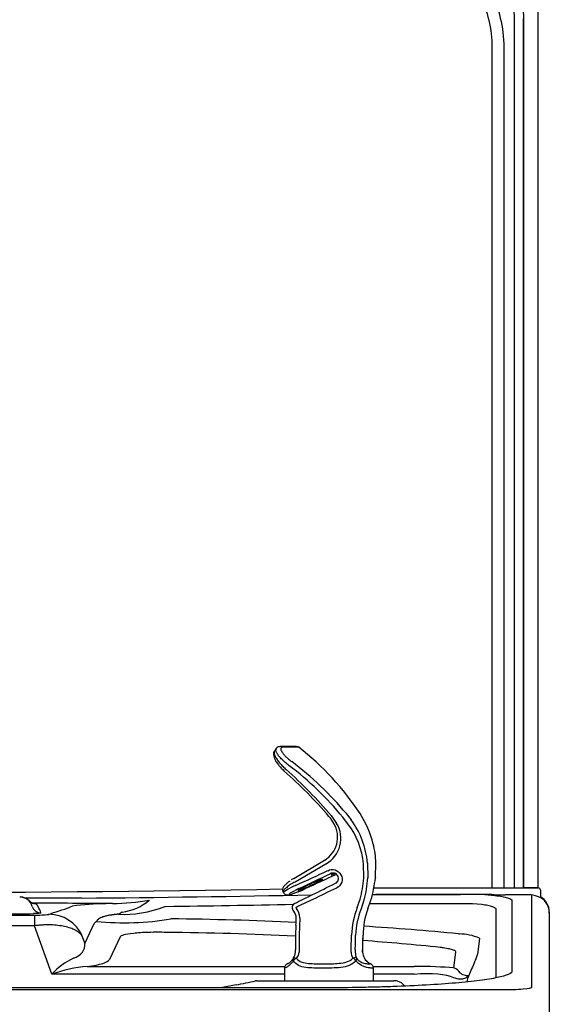
# Model space of a CAD drawing. Units: inches. Extents: x -9.5 to 9.5, y -40.8 to 11.5.
# Drawn here: x 1.8 to 9, y -9 to 4.5 of the extents above; entities that cross this region are included whole.
import ezdxf

# ---------------------------------------------------------------- set-up
doc = ezdxf.new("R2010")
doc.units = ezdxf.units.IN
doc.header["$MEASUREMENT"] = 0
doc.layers.add('20', color=7, linetype='Continuous')
doc.layers.add('Default', color=7, linetype='Continuous')

msp = doc.modelspace()

# ---------------------------------------------------------------- linework, layer by layer
at = {"layer": '20', "color": 7, "linetype": 'Continuous'}
for p, q in [((8.875, 11.125), (8.875, -7.361)), ((8.552, -7.361), (8.552, 4.528)), ((8.677, 4.528), (8.677, 4.528)), ((8.677, 4.528), (8.677, -7.361)), ((8.677, -7.348), (8.677, 4.528)), ((8.249, -7.363), (8.249, 4.149)), ((8.406, 4.149), (8.405, -7.363)), ((8.089, -7.361), (8.252, -7.361)), ((8.252, -7.361), (8.426, -7.361)), ((8.426, -7.361), (8.668, -7.361)), ((8.823, -7.361), (8.677, -7.361)), ((8.875, -7.361), (8.823, -7.361)), ((8.909, -7.391), (8.91, -7.494)), ((2.63, -7.5), (1.853, -7.5)), ((6.607, -7.451), (7.815, -7.451)), ((7.815, -7.451), (7.815, -7.451)), ((7.815, -7.451), (7.815, -7.451)), ((8.245, -7.451), (7.83, -7.451)), ((8.225, -7.451), (8.065, -7.451)), ((8.148, -7.452), (8.286, -7.463)), ((8.226, -7.451), (8.225, -7.451)), ((8.226, -7.451), (8.257, -7.451)), ((8.668, -7.453), (8.426, -7.453)), ((8.519, -7.532), (8.519, -8.501)), ((8.75, -7.453), (8.668, -7.453)), ((8.792, -8.717), (8.792, -7.463)), ((2.456, -7.627), (2.484, -7.614)), ((2.484, -7.614), (2.496, -7.61)), ((7.947, -7.576), (6.569, -7.576)), ((7.978, -7.577), (7.947, -7.576)), ((8.105, -7.587), (7.978, -7.577)), ((7.978, -7.577), (7.978, -7.577)), ((8.303, -8.584), (8.303, -7.656)), ((-1.981, -7.731), (1.981, -7.731)), ((1.981, -7.731), (1.981, -7.877)), ((2.829, -7.819), (2.82, -7.824)), ((9.03, -7.689), (9.03, -7.7)), ((9.03, -7.7), (9.03, -8.954)), ((1.981, -7.877), (-1.981, -7.877)), ((2.217, -8.543), (1.981, -7.877)), ((2.668, -8.121), (2.798, -7.847)), ((2.82, -7.824), (2.798, -7.847)), ((2.63, -8.014), (2.668, -8.121)), ((3.154, -8.03), (3.007, -8.338)), ((7.787, -7.988), (7.791, -7.989)), ((7.791, -7.989), (7.791, -7.99)), ((7.791, -7.99), (7.795, -7.991)), ((8.075, -8.05), (8.047, -8.271)), ((7.723, -8.457), (7.751, -8.236)), ((2.703, -8.435), (5.407, -8.435)), ((6.618, -8.435), (7.179, -8.435)), ((5.402, -8.543), (2.217, -8.543)), ((7.179, -8.543), (6.622, -8.543)), ((7.913, -8.583), (7.902, -8.645)), ((7.926, -8.558), (7.913, -8.583)), ((-8.375, -8.753), (8.375, -8.753)), ((5.875, -8.729), (-5.875, -8.729)), ((4.697, -8.696), (4.531, -8.728)), ((4.741, -8.687), (4.698, -8.696)), ((5.021, -8.63), (5.125, -8.63)), ((5.125, -8.63), (6.9, -8.63)), ((7.051, -8.703), (7.032, -8.685)), ((9.03, -8.954), (9.03, -9.397))]:
    msp.add_line(p, q, dxfattribs=at)
for centre, radius, start, end in [((0, 292.181), 299.603, 268.87517, 271.0283), ((8.879, -7.391), 0.03, 1, 90), ((1.777, -7.665), 0.18, 16.8612, 90), ((2.082, -7.457), 0.19, 206.1326, 214.5097), ((1.993, -7.469), 0.107, 220.9609, 259.8855), ((0.002, 292.065), 299.576, 270.50274, 271.10533), ((2.952, -3.977), 3.6, 271.5559, 279.6093), ((3.077, -6.968), 0.733, 278.2514, 310.4479), ((8.431, 3.412), 10.865, 268.9217, 269.9736), ((8.728, -7.889), 0.437, 71.1845, 87.128), ((8.792, -7.689), 0.238, 0, 60.2432), ((0, -432.752), 425.188, 89.58906, 89.7366), ((1.755, -10.383), 2.815, 84.9776, 85.5679), ((1.777, -7.79), 0.305, 16.8612, 34.2576), ((2.961, -10.832), 3.255, 90.0864, 98.2134), ((3.055, -10.287), 2.713, 90.1121, 92.0913), ((0.121, 276.649), 284.285, 270.73691, 271.08914), ((1.755, -0.937), 6.778, 268.2181, 271.7819), ((2.022, -6.552), 1.18, 267.9752, 277.5585), ((3.211, -4.017), 3.82, 264.2571, 279.6115), ((3.342, -55.682), 47.901, 87.3439, 89.3941), ((3.342, -55.682), 47.901, 84.6753, 86.2359), ((3.524, -47.112), 39.143, 87.0294, 89.6196), ((3.524, -47.112), 39.143, 84.1171, 85.6717), ((7.792, -8.692), 0.702, 66.1933, 89.787), ((2.884, -9.132), 0.89, 114.5812, 138.5601), ((7.518, -8.126), 0.549, 333.0014, 344.6231), ((2.86, -10.297), 1.869, 94.8105, 110.1302), ((7.662, -8.626), 0.181, 35.1576, 70.0921), ((19.495, -13.559), 12.603, 155.7148, 156.6252), ((2.503, 2.86), 11.762, 280.9672, 282.2939), ((5.028, -8.732), 0.102, 93.8983, 101.4017), ((6.9, -8.818), 0.188, 45, 90)]:
    msp.add_arc(centre, radius, start, end, dxfattribs=at)
for centre, major_axis, ratio, start_param, end_param in [((8.676, -7.348), (0, -0.015), 0.052408, 0.599061, 1.570796), ((1.783, -7.665), (0, -0.18), 0.999934, 2.340184, 3.141593), ((2.002, -7.453), (-0.103, -0.071), 0.998809, 0.170117, 0.971849), ((7.83, -7.451), (-0.0151, 0), 0.000063, 4.713905, 6.283185), ((8.792, -7.7), (-0.238, 0), 0.996275, 3.141593, 4.382856), ((2.069, -7.577), (0.12, 0.036), 0.999113, 3.141592, 4.418352), ((3.609, -7.112), (-0.932, -0.363), 0.527109, 0.842689, 1.546033), ((2.178, -8.221), (-0.215, 0.452), 0.99561, 4.698773, 5.838018), ((1.798, -7.894), (-0.862, 0.301), 0.415108, 2.679376, 3.334658), ((1.798, -8.267), (1.212, -0.059), 0.15575, 5.562815, 6.218097), ((6.538, -8.677), (1.602, 0.099), 0.137815, 0.729093, 1.150514), ((6.538, -9.05), (1.283, 0.363), 0.284748, 0.32001, 0.969091), ((8.375, -8.717), (-0.417, 0), 0.086557, 1.570796, 3.141593)]:
    msp.add_ellipse(centre, major_axis=major_axis, ratio=ratio, start_param=start_param, end_param=end_param, dxfattribs=at)
for points, knots in [([(6.394, 6.547), (6.52, 6.546), (6.646, 6.54), (6.916, 6.511), (7.059, 6.486), (7.338, 6.41), (7.475, 6.357), (7.732, 6.224), (7.852, 6.145), (8.076, 5.959), (8.178, 5.855), (8.31, 5.684), (8.351, 5.624), (8.426, 5.5), (8.461, 5.436), (8.552, 5.239), (8.598, 5.103), (8.661, 4.819), (8.677, 4.674), (8.677, 4.528)], [0, 0, 0, 0, 0.110102, 0.110102, 0.23723, 0.23723, 0.364358, 0.364358, 0.491487, 0.491487, 0.618615, 0.618615, 0.682179, 0.682179, 0.745743, 0.745743, 0.872872, 0.872872, 1, 1, 1, 1]), ([(8.552, 4.528), (8.552, 4.665), (8.537, 4.803), (8.477, 5.07), (8.434, 5.199), (8.347, 5.384), (8.314, 5.445), (8.242, 5.562), (8.203, 5.618), (8.078, 5.778), (7.982, 5.876), (7.769, 6.05), (7.655, 6.124), (7.412, 6.248), (7.282, 6.296), (7.019, 6.367), (6.884, 6.39), (6.61, 6.417), (6.473, 6.423), (6.336, 6.423)], [0, 0, 0, 0, 0.125, 0.125, 0.25, 0.25, 0.3125, 0.3125, 0.375, 0.375, 0.5, 0.5, 0.625, 0.625, 0.75, 0.75, 0.875, 0.875, 1, 1, 1, 1]), ([(6.159, 5.929), (6.294, 5.929), (6.428, 5.924), (6.696, 5.902), (6.829, 5.885), (7.093, 5.829), (7.224, 5.789), (7.409, 5.71), (7.47, 5.681), (7.587, 5.614), (7.645, 5.578), (7.808, 5.459), (7.907, 5.368), (8.039, 5.213), (8.08, 5.159), (8.155, 5.047), (8.189, 4.989), (8.28, 4.809), (8.327, 4.681), (8.39, 4.419), (8.406, 4.286), (8.406, 4.149)], [0, 0, 0, 0, 0.125, 0.125, 0.25, 0.25, 0.375, 0.375, 0.4375, 0.4375, 0.5, 0.5, 0.625, 0.625, 0.6875, 0.6875, 0.75, 0.75, 0.875, 0.875, 1, 1, 1, 1]), ([(8.249, 4.149), (8.25, 4.275), (8.235, 4.398), (8.177, 4.639), (8.133, 4.758), (8.047, 4.923), (8.016, 4.976), (7.946, 5.078), (7.908, 5.128), (7.785, 5.269), (7.693, 5.352), (7.54, 5.46), (7.487, 5.493), (7.377, 5.552), (7.321, 5.578), (7.148, 5.646), (7.027, 5.679), (6.782, 5.725), (6.657, 5.738), (6.408, 5.753), (6.283, 5.755), (6.158, 5.753)], [0, 0, 0, 0, 0.125, 0.125, 0.25, 0.25, 0.3125, 0.3125, 0.375, 0.375, 0.5, 0.5, 0.5625, 0.5625, 0.625, 0.625, 0.75, 0.75, 0.875, 0.875, 1, 1, 1, 1]), ([(6.627, -7.361), (6.642, -7.361), (6.657, -7.361), (6.672, -7.361), (6.846, -7.361), (7.017, -7.361), (7.266, -7.361), (7.348, -7.361), (7.508, -7.361), (7.586, -7.361), (7.7, -7.361), (7.738, -7.361), (7.812, -7.361), (7.848, -7.361), (7.955, -7.361), (8.024, -7.361), (8.089, -7.361)], [0, 0, 0, 0, 0.046257, 0.046257, 0.046257, 0.364172, 0.364172, 0.523129, 0.523129, 0.682086, 0.682086, 0.761564, 0.761564, 0.841043, 0.841043, 1, 1, 1, 1]), ([(8.668, -7.361), (8.682, -7.361), (8.696, -7.361), (8.716, -7.361), (8.723, -7.361), (8.736, -7.361), (8.743, -7.361), (8.762, -7.361), (8.774, -7.361), (8.796, -7.361), (8.807, -7.361), (8.827, -7.361), (8.835, -7.361), (8.851, -7.361), (8.857, -7.361), (8.868, -7.361), (8.872, -7.361), (8.877, -7.361), (8.879, -7.361), (8.879, -7.361)], [0, 0, 0, 0, 0.125, 0.125, 0.1875, 0.1875, 0.25, 0.25, 0.375, 0.375, 0.5, 0.5, 0.625, 0.625, 0.75, 0.75, 0.875, 0.875, 1, 1, 1, 1]), ([(8.065, -7.451), (8, -7.451), (7.932, -7.451), (7.791, -7.451), (7.718, -7.451), (7.567, -7.451), (7.49, -7.451), (7.331, -7.451), (7.25, -7.451), (7.002, -7.451), (6.832, -7.451), (6.657, -7.451), (6.656, -7.451), (6.654, -7.451)], [0, 0, 0, 0, 0.166214, 0.166214, 0.332428, 0.332428, 0.498642, 0.498642, 0.664856, 0.664856, 0.997284, 0.997284, 1, 1, 1, 1]), ([(8.286, -7.463), (8.322, -7.468), (8.355, -7.473), (8.398, -7.482), (8.411, -7.484), (8.436, -7.49), (8.447, -7.493), (8.467, -7.499), (8.476, -7.502), (8.491, -7.508), (8.498, -7.511), (8.514, -7.52), (8.519, -7.526), (8.519, -7.532)], [0, 0, 0, 0, 0.25, 0.25, 0.375, 0.375, 0.5, 0.5, 0.625, 0.625, 0.75, 0.75, 1, 1, 1, 1]), ([(2.002, -7.578), (2.007, -7.586), (2.013, -7.595), (2.019, -7.603), (2.022, -7.608), (2.026, -7.613), (2.029, -7.619)], [0, 0, 0, 0, 0.606881, 0.606881, 0.606881, 1, 1, 1, 1]), ([(8.303, -7.656), (8.303, -7.654), (8.303, -7.653), (8.302, -7.65), (8.301, -7.648), (8.298, -7.643), (8.295, -7.64), (8.286, -7.634), (8.281, -7.631), (8.268, -7.625), (8.26, -7.622), (8.243, -7.617), (8.233, -7.614), (8.212, -7.608), (8.201, -7.605), (8.164, -7.597), (8.136, -7.592), (8.105, -7.587)], [0, 0, 0, 0, 0.0625, 0.0625, 0.125, 0.125, 0.25, 0.25, 0.375, 0.375, 0.5, 0.5, 0.625, 0.625, 0.75, 0.75, 1, 1, 1, 1]), ([(2.069, -7.702), (2.069, -7.703), (2.067, -7.704), (2.061, -7.705), (2.058, -7.705), (2.051, -7.706), (2.047, -7.707), (2.034, -7.708), (2.023, -7.709), (2.004, -7.71), (1.997, -7.71), (1.982, -7.711), (1.974, -7.711), (1.966, -7.711)], [0, 0, 0, 0, 0.25, 0.25, 0.375, 0.375, 0.5, 0.5, 0.75, 0.75, 0.875, 0.875, 1, 1, 1, 1]), ([(3.131, -7.72), (3.127, -7.721), (3.119, -7.721), (3.107, -7.722), (3.095, -7.723), (3.083, -7.724), (3.072, -7.726), (3.06, -7.727), (3.049, -7.728), (3.038, -7.73), (3.028, -7.732), (3.017, -7.733), (2.993, -7.737), (2.957, -7.745), (2.916, -7.757), (2.883, -7.771), (2.862, -7.783), (2.85, -7.792), (2.843, -7.799), (2.837, -7.805), (2.832, -7.812), (2.83, -7.816), (2.829, -7.819)], [0, 0, 0, 0, 0.021635, 0.043357, 0.065173, 0.087091, 0.109117, 0.13126, 0.153526, 0.175922, 0.198456, 0.221133, 0.24396, 0.36477, 0.491268, 0.61378, 0.743419, 0.791967, 0.841883, 0.893185, 0.945886, 1, 1, 1, 1]), ([(3.182, -7.693), (3.181, -7.693), (3.179, -7.694), (3.177, -7.694), (3.174, -7.695), (3.171, -7.696), (3.167, -7.698), (3.162, -7.702), (3.156, -7.706), (3.151, -7.71), (3.147, -7.713), (3.144, -7.716), (3.14, -7.718), (3.136, -7.719), (3.133, -7.72), (3.131, -7.72)], [0, 0, 0, 0, 0.041313, 0.085512, 0.132912, 0.183783, 0.238361, 0.348232, 0.501256, 0.634598, 0.703717, 0.763971, 0.852028, 0.930445, 1, 1, 1, 1]), ([(2.63, -8.014), (2.629, -8.012), (2.626, -8.008), (2.621, -8.001), (2.615, -7.995), (2.61, -7.99), (2.604, -7.984), (2.598, -7.978), (2.591, -7.973), (2.584, -7.968), (2.577, -7.963), (2.57, -7.958), (2.563, -7.953), (2.555, -7.948), (2.548, -7.944), (2.522, -7.93), (2.475, -7.91), (2.394, -7.888), (2.303, -7.873), (2.226, -7.867), (2.171, -7.866), (2.14, -7.867), (2.109, -7.867), (2.077, -7.869), (2.045, -7.871), (2.013, -7.874), (1.992, -7.876), (1.981, -7.877)], [0, 0, 0, 0, 0.019103, 0.038037, 0.056804, 0.075404, 0.093836, 0.112101, 0.130201, 0.148135, 0.165903, 0.183507, 0.200946, 0.218222, 0.235334, 0.252283, 0.378746, 0.50042, 0.626117, 0.749683, 0.785314, 0.820972, 0.856666, 0.892406, 0.928202, 0.964063, 1, 1, 1, 1]), ([(3.784, -7.969), (3.744, -7.968), (3.704, -7.968), (3.624, -7.968), (3.583, -7.968), (3.505, -7.97), (3.467, -7.972), (3.396, -7.976), (3.364, -7.979), (3.276, -7.988), (3.232, -7.996), (3.174, -8.012), (3.158, -8.021), (3.154, -8.03)], [0, 0, 0, 0, 0.125, 0.125, 0.25, 0.25, 0.375, 0.375, 0.5, 0.5, 0.75, 0.75, 1, 1, 1, 1]), ([(7.751, -8.236), (7.752, -8.23), (7.746, -8.225), (7.73, -8.216), (7.724, -8.214), (7.708, -8.209), (7.699, -8.206), (7.68, -8.201), (7.669, -8.198), (7.646, -8.193), (7.634, -8.191), (7.608, -8.186), (7.594, -8.184), (7.573, -8.18), (7.566, -8.179), (7.551, -8.177), (7.543, -8.176), (7.536, -8.175)], [0, 0, 0, 0, 0.25, 0.25, 0.375, 0.375, 0.5, 0.5, 0.625, 0.625, 0.75, 0.75, 0.875, 0.875, 0.9375, 0.9375, 1, 1, 1, 1]), ([(8.519, -8.501), (8.519, -8.516), (8.502, -8.531), (8.434, -8.56), (8.383, -8.574), (8.251, -8.602), (8.17, -8.615), (8.026, -8.633), (7.974, -8.64), (7.864, -8.651), (7.806, -8.657), (7.623, -8.672), (7.49, -8.682), (7.2, -8.699), (7.048, -8.706), (6.809, -8.714), (6.728, -8.717), (6.562, -8.721), (6.477, -8.723), (6.222, -8.727), (6.05, -8.729), (5.875, -8.729)], [0, 0, 0, 0, 0.125, 0.125, 0.25, 0.25, 0.375, 0.375, 0.4375, 0.4375, 0.5, 0.5, 0.625, 0.625, 0.75, 0.75, 0.8125, 0.8125, 0.875, 0.875, 1, 1, 1, 1]), ([(7.926, -8.558), (7.922, -8.564), (7.916, -8.57), (7.904, -8.581), (7.898, -8.585), (7.876, -8.598), (7.86, -8.604), (7.833, -8.609), (7.824, -8.61), (7.805, -8.61), (7.795, -8.61), (7.765, -8.606), (7.744, -8.6), (7.723, -8.59)], [0, 0, 0, 0, 0.125, 0.125, 0.25, 0.25, 0.5, 0.5, 0.625, 0.625, 0.75, 0.75, 1, 1, 1, 1]), ([(7.926, -8.558), (7.924, -8.56), (7.922, -8.561), (7.915, -8.563), (7.912, -8.564), (7.901, -8.565), (7.891, -8.564), (7.871, -8.559), (7.859, -8.555), (7.835, -8.542), (7.822, -8.534), (7.809, -8.522)], [0, 0, 0, 0, 0.125, 0.125, 0.25, 0.25, 0.5, 0.5, 0.75, 0.75, 1, 1, 1, 1])]:
    msp.add_open_spline(points, degree=3, knots=knots, dxfattribs=at)
for points in [[(8.677, 4.528), (8.677, 4.531), (8.677, 4.535), (8.677, 4.538)], [(2.178, -7.722), (2.245, -7.69), (2.389, -7.658), (2.456, -7.627)]]:
    msp.add_open_spline(points, degree=3, dxfattribs=at)
at = {"layer": 'Default', "color": 7, "linetype": 'Continuous'}
for p, q in [((5.291, -5.454), (5.27, -5.482)), ((5.569, -5.425), (5.349, -5.425)), ((5.599, -5.435), (5.377, -5.435)), ((6.012, -6.381), (6.022, -6.392)), ((6.044, -6.37), (6.054, -6.382)), ((6.054, -6.382), (6.118, -6.476)), ((6.268, -6.476), (6.204, -6.393)), ((6.25, -6.343), (6.316, -6.428)), ((5.531, -7.23), (5.952, -6.98)), ((5.952, -6.98), (5.954, -6.979)), ((5.97, -7.036), (5.548, -7.28)), ((5.976, -7.032), (5.97, -7.036)), ((6.489, -7.221), (6.485, -7.032)), ((6.485, -7.032), (6.485, -7.032)), ((6.54, -7.019), (6.544, -7.218)), ((6.648, -7.218), (6.655, -7.019)), ((6.03, -7.165), (6.03, -7.165)), ((6.057, -7.159), (6.051, -7.161)), ((6.078, -7.161), (6.069, -7.165)), ((6.489, -7.226), (6.489, -7.221)), ((6.544, -7.218), (6.544, -7.223)), ((6.647, -7.223), (6.648, -7.218)), ((5.382, -7.411), (5.39, -7.425)), ((6.4, -7.628), (6.439, -7.514)), ((6.492, -7.526), (6.452, -7.646)), ((6.545, -7.646), (6.586, -7.526)), ((5.519, -7.663), (5.529, -7.677)), ((5.558, -7.627), (5.569, -7.64)), ((5.612, -7.77), (5.604, -8.005)), ((5.561, -7.868), (5.555, -8.008)), ((5.604, -8.005), (5.603, -8.205)), ((6.316, -8.205), (6.322, -8.005)), ((6.322, -8.005), (6.322, -8.005)), ((5.551, -8.202), (5.551, -8.24)), ((5.603, -8.205), (5.603, -8.24)), ((6.316, -8.24), (6.316, -8.205)), ((6.373, -8.205), (6.373, -8.24)), ((6.474, -8.24), (6.474, -8.205)), ((6.475, -8.24), (6.475, -8.205)), ((6.475, -8.24), (6.474, -8.24)), ((6.502, -8.325), (6.498, -8.319)), ((5.402, -8.458), (5.402, -8.63)), ((6.622, -8.63), (6.622, -8.458)), ((5.402, -8.63), (6.622, -8.63))]:
    msp.add_line(p, q, dxfattribs=at)
for centre, radius, start, end in [((5.569, -5.475), 0.05, 52.3126, 90), ((3.325, -8.379), 3.72, 33.1808, 52.3126), ((2.774, -9.25), 4.532, 39.9057, 52.9937), ((0.982, -10.737), 6.655, 40.893, 48.405), ((0.778, -10.894), 6.942, 40.6688, 47.9638), ((2.74, -9.262), 4.498, 39.629, 52.7089), ((5.737, -6.649), 0.383, 26.8121, 42.1707), ((5.372, -7.124), 1.173, 5.1207, 36.3973), ((5.317, -7.076), 1.34, 13.6905, 33.1808), ((5.778, -6.683), 0.398, 299.2589, 31.3398), ((5.765, -6.666), 0.366, 344.8919, 31.1123), ((5.407, -7.132), 1.083, 5.3003, 37.2915), ((5.774, -6.671), 0.356, 300.312, 345.1828), ((5.385, -7.062), 1.271, 1.9526, 13.8334), ((5.725, -7.565), 0.388, 120.0836, 125.9949), ((5.613, -5.933), 1.304, 289.9026, 290.2878), ((5.178, -7.146), 1.313, 343.7189, 356.4957), ((5.137, -7.138), 1.41, 344.0407, 356.5617), ((4.979, -7.046), 1.678, 343.3667, 353.9364), ((6.923, -7.251), 0.277, 173.1787, 174.2534), ((6.168, -8.567), 1.428, 115.7569, 118.3841), ((19.543, -39.661), 35.23, 113.3767, 113.4869), ((5.913, -8.039), 0.74, 115.1278, 117.8648), ((5.272, -6.466), 0.996, 292.7505, 294.9907), ((5.567, -7.627), 0.06, 116.0204, 217.0178), ((5.41, -7.77), 0.153, 358.6352, 37.384), ((5.407, -7.766), 0.205, 359.0235, 37.873), ((7.468, -8.046), 1.147, 158.6493, 177.9707), ((7.531, -8.059), 1.155, 159.0962, 177.3576), ((7.47, -8), 0.99, 159.078, 180.3222), ((3.522, -7.774), 2.041, 357.3468, 0.0401), ((33.137, -8.24), 27.585, 179.5187, 179.9293), ((-35.176, -7.156), 41.562, 358.5533, 358.8291), ((-25.139, -7.15), 31.631, 358.087, 358.4495), ((-112.812, -4.8), 119.335, 358.36494, 358.46081), ((5.573, -8.358), 0.06, 144.5413, 151.7782), ((6.286, -8.416), 0.11, 31.8652, 59.9914)]:
    msp.add_arc(centre, radius, start, end, dxfattribs=at)
for centre, major_axis, ratio, start_param, end_param in [((4.559, -7.63), (5.298, 2.416), 0.024021, -1.390628, -1.307218), ((4.584, -7.685), (5.298, 2.475), 0.025008, -1.389786, -1.306061), ((5.363, -7.685), (5.298, 2.475), 0.025008, 1.416899, 1.496736), ((6.158, -7.129), (0.114, 0.052), 0.058388, 2.435815, 4.09997), ((6.598, -7.218), (-0.0497, 0.0053), 0.153548, 3.141917, 3.174083), ((6.598, -7.212), (-0.0497, 0.0055), 0.155045, 3.14189, 3.173819), ((5.825, -7.219), (0.435, 0.206), 0.059814, 2.376021, 3.146179), ((5.85, -7.274), (0.383, 0.176), 0.058388, 2.37655, 4.159235), ((5.188, -7.576), (5.088, 2.475), 0.026712, -1.467785, -1.40303), ((5.214, -7.63), (5.088, 2.416), 0.025673, -1.468616, -1.403862), ((5.238, -7.566), (4.66, 2.267), 0.026712, -1.518746, -1.467785), ((5.264, -7.62), (4.66, 2.207), 0.025578, -1.519655, -1.468694), ((5.573, -8.358), (0.0529, -0.0284), 0.531546, 3.141593, 3.931802), ((5.363, -8.24), (-0.189, 0), 0.846288, 2.578989, 3.141593), ((5.573, -8.358), (0.0489, -0.0348), 0.400548, 1.988122, 3.141593), ((5.573, -8.358), (0.0529, 0.0284), 0.531546, 1.42174, 2.351383), ((5.363, -8.24), (0.24, 0), 0.666315, 5.720582, 6.283185), ((6.502, -8.24), (0.186, 0), 0.861658, 3.141593, 3.665936), ((6.347, -8.346), (0.0449, 0.0221), 0.505622, 0.140098, 1.457548), ((6.502, -8.24), (0, 0.16), 0.807603, 1.570796, 2.09514), ((6.662, -8.24), (0.188, 0), 0.852564, 3.141593, 3.665936), ((6.456, -8.346), (-0.0419, -0.0273), 0.381014, 3.010917, 3.142694)]:
    msp.add_ellipse(centre, major_axis=major_axis, ratio=ratio, start_param=start_param, end_param=end_param, dxfattribs=at)
msp.add_ellipse((5.757, -7.318), major_axis=(-0.171, -0.079), ratio=0.058388, dxfattribs=at)
for points, knots in [([(5.268, -5.481), (5.267, -5.482), (5.259, -5.49), (5.253, -5.512), (5.252, -5.542), (5.26, -5.576), (5.279, -5.616), (5.309, -5.662), (5.346, -5.708), (5.379, -5.741), (5.396, -5.756), (5.4, -5.759)], [0, 0, 0, 0, 0.014388, 0.117303, 0.220717, 0.345673, 0.50189, 0.661519, 0.814578, 0.965562, 1, 1, 1, 1]), ([(5.268, -5.48), (5.267, -5.481), (5.266, -5.482), (5.264, -5.486), (5.261, -5.493), (5.261, -5.501), (5.261, -5.511), (5.262, -5.516), (5.266, -5.533), (5.27, -5.545), (5.283, -5.572), (5.292, -5.586), (5.307, -5.609), (5.312, -5.617), (5.324, -5.632), (5.33, -5.64), (5.343, -5.655), (5.35, -5.663), (5.364, -5.679), (5.372, -5.687), (5.394, -5.709), (5.41, -5.724), (5.427, -5.738)], [0, 0, 0, 0, 0.021226, 0.021226, 0.096516, 0.171807, 0.171807, 0.247097, 0.247097, 0.397677, 0.397677, 0.548258, 0.548258, 0.623548, 0.623548, 0.698839, 0.698839, 0.774129, 0.774129, 0.849419, 0.849419, 1, 1, 1, 1]), ([(5.465, -5.684), (5.448, -5.671), (5.431, -5.657), (5.407, -5.636), (5.399, -5.629), (5.384, -5.615), (5.369, -5.601), (5.356, -5.587), (5.343, -5.573), (5.337, -5.566), (5.32, -5.546), (5.311, -5.533), (5.3, -5.515), (5.297, -5.51), (5.291, -5.499), (5.289, -5.494), (5.286, -5.484), (5.285, -5.479), (5.283, -5.471), (5.283, -5.467), (5.284, -5.46), (5.285, -5.457), (5.287, -5.454), (5.288, -5.453), (5.288, -5.453)], [0, 0, 0, 0, 0.1510464, 0.1510464, 0.2265696, 0.2265696, 0.3020928, 0.377616, 0.377616, 0.4531393, 0.4531393, 0.6041857, 0.6041857, 0.6797089, 0.6797089, 0.7552321, 0.7552321, 0.8307553, 0.8307553, 0.9062785, 0.9062785, 0.9818017, 0.9818017, 1, 1, 1, 1]), ([(5.349, -5.425), (5.348, -5.425), (5.338, -5.424), (5.318, -5.429), (5.296, -5.44), (5.291, -5.451), (5.289, -5.454)], [0, 0, 0, 0, 0.082634, 0.495588, 0.892817, 1, 1, 1, 1]), ([(5.377, -5.435), (5.37, -5.435), (5.364, -5.437), (5.358, -5.441), (5.356, -5.443), (5.354, -5.447), (5.352, -5.452), (5.352, -5.458), (5.353, -5.465), (5.354, -5.468), (5.358, -5.48), (5.363, -5.489), (5.372, -5.503), (5.376, -5.508), (5.383, -5.519), (5.387, -5.524), (5.401, -5.541), (5.412, -5.552), (5.429, -5.569), (5.435, -5.575), (5.447, -5.587), (5.454, -5.593), (5.473, -5.61), (5.487, -5.621), (5.501, -5.631)], [0, 0, 0, 0, 0.125, 0.125, 0.1875, 0.1875, 0.25, 0.3125, 0.3125, 0.375, 0.375, 0.5, 0.5, 0.5625, 0.5625, 0.625, 0.625, 0.75, 0.75, 0.8125, 0.8125, 0.875, 0.875, 1, 1, 1, 1]), ([(5.972, -7.03), (5.972, -7.031), (5.973, -7.031), (5.973, -7.031), (5.973, -7.031), (5.973, -7.031), (5.974, -7.031), (5.974, -7.032), (5.975, -7.032), (5.975, -7.032), (5.976, -7.032), (5.976, -7.032), (5.976, -7.032)], [0, 0, 0, 0, 0.166699, 0.166699, 0.166699, 0.385746, 0.385746, 0.385746, 0.795062, 0.795062, 0.795062, 1, 1, 1, 1]), ([(5.995, -7.124), (6.025, -7.108), (6.063, -7.104), (6.131, -7.125), (6.16, -7.149), (6.194, -7.211), (6.198, -7.248), (6.177, -7.314), (6.152, -7.343), (6.121, -7.358)], [0, 0, 0, 0, 0.25, 0.25, 0.5, 0.5, 0.75, 0.75, 1, 1, 1, 1]), ([(5.481, -7.263), (5.473, -7.269), (5.452, -7.285), (5.422, -7.31), (5.4, -7.332), (5.387, -7.349), (5.379, -7.364), (5.374, -7.384), (5.376, -7.403), (5.382, -7.41), (5.383, -7.411)], [0, 0, 0, 0, 0.103396, 0.334706, 0.572937, 0.709211, 0.820532, 0.90374, 0.981939, 1, 1, 1, 1]), ([(6.103, -7.297), (6.121, -7.288), (6.134, -7.272), (6.145, -7.235), (6.142, -7.214), (6.124, -7.179), (6.107, -7.165), (6.068, -7.153), (6.047, -7.155), (6.03, -7.165)], [0, 0, 0, 0, 0.25, 0.25, 0.5, 0.5, 0.75, 0.75, 1, 1, 1, 1]), ([(6.051, -7.161), (6.05, -7.161), (6.05, -7.161), (6.05, -7.16), (6.05, -7.16), (6.052, -7.159), (6.054, -7.159), (6.058, -7.157), (6.061, -7.157), (6.063, -7.156)], [0, 0, 0, 0, 0.25, 0.25, 0.5, 0.5, 0.75, 0.75, 1, 1, 1, 1]), ([(5.49, -7.31), (5.468, -7.326), (5.45, -7.34), (5.427, -7.359), (5.42, -7.365), (5.408, -7.376), (5.403, -7.381), (5.394, -7.39), (5.391, -7.394), (5.385, -7.401), (5.384, -7.404), (5.382, -7.409), (5.382, -7.41), (5.382, -7.412)], [0, 0, 0, 0, 0.288293, 0.288293, 0.432439, 0.432439, 0.576585, 0.576585, 0.720732, 0.720732, 0.864878, 0.864878, 1, 1, 1, 1]), ([(5.391, -7.425), (5.393, -7.429), (5.398, -7.438), (5.413, -7.449), (5.429, -7.455), (5.443, -7.457), (5.456, -7.457), (5.472, -7.454), (5.496, -7.447), (5.534, -7.434), (5.583, -7.416), (5.627, -7.398), (5.651, -7.388), (5.656, -7.386)], [0, 0, 0, 0, 0.027469, 0.076234, 0.119412, 0.162487, 0.215809, 0.299189, 0.454138, 0.621992, 0.799489, 0.960927, 1, 1, 1, 1]), ([(5.519, -8.33), (5.517, -8.334), (5.51, -8.349), (5.493, -8.367), (5.474, -8.384), (5.457, -8.395), (5.447, -8.399), (5.44, -8.402), (5.434, -8.405), (5.426, -8.41), (5.416, -8.419), (5.407, -8.434), (5.402, -8.449), (5.403, -8.457), (5.403, -8.458)], [0, 0, 0, 0, 0.042231, 0.162829, 0.302329, 0.468388, 0.667353, 0.771083, 0.820441, 0.853337, 0.888683, 0.935613, 0.988348, 1, 1, 1, 1]), ([(5.525, -8.358), (5.507, -8.388), (5.487, -8.408), (5.451, -8.436), (5.436, -8.444), (5.413, -8.454), (5.406, -8.456), (5.403, -8.458), (5.402, -8.458), (5.402, -8.458)], [0, 0, 0, 0, 0.301476, 0.301476, 0.602951, 0.602951, 0.904427, 0.904427, 1, 1, 1, 1]), ([(6.379, -8.358), (6.356, -8.388), (6.324, -8.408), (6.254, -8.436), (6.215, -8.444), (6.135, -8.454), (6.093, -8.456), (6.011, -8.459), (5.969, -8.459), (5.886, -8.459), (5.845, -8.459), (5.768, -8.456), (5.729, -8.454), (5.659, -8.444), (5.626, -8.436), (5.568, -8.408), (5.543, -8.388), (5.525, -8.358)], [0, 0, 0, 0, 0.125, 0.125, 0.25, 0.25, 0.375, 0.375, 0.5, 0.5, 0.625, 0.625, 0.75, 0.75, 0.875, 0.875, 1, 1, 1, 1]), ([(5.566, -8.326), (5.585, -8.35), (5.611, -8.365), (5.669, -8.385), (5.7, -8.39), (5.798, -8.4), (5.867, -8.399), (6.009, -8.399), (6.083, -8.399), (6.188, -8.389), (6.222, -8.384), (6.288, -8.363), (6.319, -8.346), (6.341, -8.321)], [0, 0, 0, 0, 0.125, 0.125, 0.25, 0.25, 0.5, 0.5, 0.75, 0.75, 0.875, 0.875, 1, 1, 1, 1]), ([(6.39, -8.321), (6.391, -8.323), (6.391, -8.325), (6.391, -8.331), (6.39, -8.334), (6.387, -8.343), (6.384, -8.35), (6.379, -8.358)], [0, 0, 0, 0, 0.25, 0.25, 0.5, 0.5, 1, 1, 1, 1]), ([(6.622, -8.458), (6.622, -8.459), (6.62, -8.459), (6.611, -8.459), (6.601, -8.459), (6.573, -8.456), (6.554, -8.454), (6.511, -8.444), (6.486, -8.436), (6.432, -8.408), (6.403, -8.388), (6.379, -8.358)], [0, 0, 0, 0, 0.145843, 0.145843, 0.359383, 0.359383, 0.572922, 0.572922, 0.786461, 0.786461, 1, 1, 1, 1]), ([(6.39, -8.321), (6.408, -8.347), (6.43, -8.363), (6.47, -8.384), (6.488, -8.389), (6.534, -8.4), (6.554, -8.399), (6.574, -8.399), (6.574, -8.399), (6.557, -8.389), (6.548, -8.384), (6.526, -8.363), (6.511, -8.347), (6.499, -8.321)], [0, 0, 0, 0, 0.125, 0.125, 0.25, 0.25, 0.5, 0.5, 0.75, 0.75, 0.875, 0.875, 1, 1, 1, 1]), ([(6.622, -8.458), (6.622, -8.457), (6.623, -8.45), (6.619, -8.436), (6.611, -8.422), (6.602, -8.412), (6.594, -8.407), (6.589, -8.404), (6.584, -8.402), (6.58, -8.4), (6.574, -8.398), (6.56, -8.391), (6.541, -8.377), (6.521, -8.356), (6.506, -8.335), (6.501, -8.321), (6.5, -8.319)], [0, 0, 0, 0, 0.007909, 0.057366, 0.096785, 0.13026, 0.157737, 0.182425, 0.214411, 0.275638, 0.398785, 0.587838, 0.739734, 0.869243, 0.979241, 1, 1, 1, 1])]:
    msp.add_open_spline(points, degree=3, knots=knots, dxfattribs=at)
msp.add_open_spline([(6.502, -8.325), (6.501, -8.323), (6.5, -8.322), (6.499, -8.321)], degree=3, dxfattribs=at)

doc.saveas('drawing.dxf')
